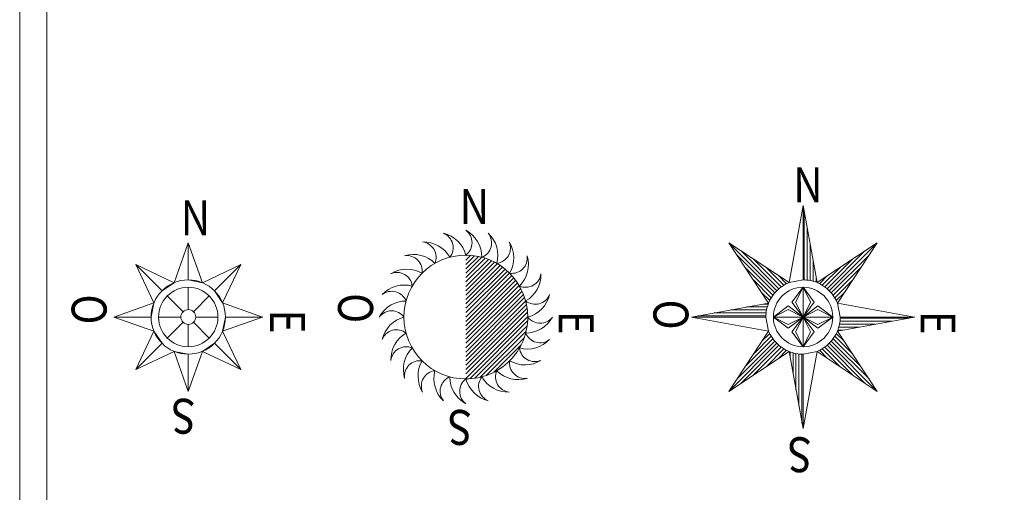
# Model space of a CAD drawing. Units: inches. Extents: x 6883 to 8371, y 3638 to 7236.
# Drawn here: x 6883 to 7785, y 4368 to 4800 of the extents above; entities that cross this region are included whole.
import ezdxf

# ---------------------------------------------------------------- set-up
doc = ezdxf.new("R2010")
doc.units = ezdxf.units.IN
doc.header["$MEASUREMENT"] = 0
doc.linetypes.add('PTS_EXT', pattern=[999999, 0, -999999])
doc.layers.add('a_SIMBOL', color=7, linetype='Continuous', lineweight=0)
doc.layers.add('a_TEXTO', color=7, linetype='Continuous', lineweight=0)

# ---------------------------------------------------------------- blocks, each defined once
blk = doc.blocks.new('ca_norte36')
at = {"layer": 'a_SIMBOL', "linetype": 'Continuous'}
for p, q in [((-13.01, -36.59), (0, 0)), ((-31.42, -54.99), (-48.09, -19.92)), ((13.01, -36.59), (48.08, -19.92)), ((31.41, -54.99), (68, -68)), ((-31.42, -81.02), (-68, -68)), ((31.41, -81.02), (48.08, -116.09)), ((-13.01, -99.42), (-48.09, -116.09)), ((13.01, -99.42), (0, -136))]:
    blk.add_line(p, q, dxfattribs=at)
at = {"layer": 'a_SIMBOL', "color": 8, "linetype": 'Continuous'}
for p, q in [((0, -61.2), (0, -40.8)), ((-4.81, -63.2), (-19.24, -48.77)), ((4.81, -63.2), (19.23, -48.77)), ((-6.8, -68), (-27.2, -68)), ((6.8, -68), (27.2, -68)), ((-4.81, -72.81), (-19.24, -87.24)), ((0, -74.8), (0, -95.2)), ((19.23, -87.24), (4.81, -72.81))]:
    blk.add_line(p, q, dxfattribs=at)
at = {"layer": 'a_SIMBOL', "linetype": 'PTS_EXT'}
blk.add_lwpolyline([(0, 0), (-13.01, -36.59), (-48.09, -19.92), (-31.42, -54.99), (-68, -68), (-31.42, -81.02), (-48.09, -116.09), (-13.01, -99.42), (0, -136), (13.01, -99.42), (48.08, -116.09), (31.41, -81.02), (68, -68), (31.41, -54.99), (48.08, -19.92), (13.01, -36.59)], close=True, dxfattribs=at)
at = {"layer": 'a_SIMBOL', "linetype": 'Continuous'}
for points in [[(0, 0), (0, -34), (13.01, -36.59), (0, 0)], [(-48.09, -19.92), (-24.04, -43.96), (-13.01, -36.59), (-48.09, -19.92)], [(48.08, -19.92), (24.04, -43.96), (31.41, -54.99), (48.08, -19.92)], [(-68, -68), (-34, -68), (-31.42, -54.99), (-68, -68)], [(68, -68), (34, -68), (31.41, -81.02), (68, -68)], [(-48.09, -116.09), (-24.04, -92.04), (-31.42, -81.02), (-48.09, -116.09)], [(48.08, -116.09), (24.04, -92.04), (13.01, -99.42), (48.08, -116.09)], [(0, -136), (0, -102), (-13.01, -99.42), (0, -136)]]:
    blk.add_lwpolyline(points, close=True, dxfattribs=at)
for radius in [34, 27.2, 6.8]:
    blk.add_circle((0, -68), radius, dxfattribs=at)
at = {"layer": 'a_SIMBOL', "linetype": 'Continuous', "width": 0.85}
for s, rotation, p in [('N', 0, (-6.8, 6.8)), ('O', 90, (-74.8, -74.8)), ('E', 270, (74.8, -61.2)), ('S', 180, (6.8, -142.81))]:
    blk.add_text(s, height=32, rotation=rotation, dxfattribs=at).set_placement(p)
blk = doc.blocks.new('ca_norte37')
at = {"layer": 'a_SIMBOL', "linetype": 'Continuous'}
for p, q in [((-0.57, -0.56), (0, 0)), ((-0.57, -4.57), (3.84, -0.17)), ((-0.57, -8.58), (7.45, -0.56)), ((-0.57, -12.59), (10.86, -1.16)), ((-0.57, -16.59), (14.1, -1.93)), ((-0.57, -20.6), (17.19, -2.85)), ((-0.57, -24.61), (20.13, -3.91)), ((-0.57, -28.62), (22.95, -5.1)), ((-0.57, -32.62), (25.64, -6.42)), ((-0.57, -36.63), (28.21, -7.85)), ((-0.57, -40.64), (30.68, -9.39)), ((-0.57, -44.64), (33.04, -11.04)), ((-0.57, -48.65), (35.3, -12.79)), ((-0.57, -52.66), (37.45, -14.64)), ((-0.57, -56.66), (39.5, -16.59)), ((-0.57, -60.67), (41.46, -18.65)), ((-0.57, -64.68), (43.31, -20.8)), ((-0.57, -68.68), (45.06, -23.06)), ((-0.57, -72.69), (46.71, -25.42)), ((-0.57, -76.7), (48.25, -27.88)), ((-0.57, -80.71), (49.68, -30.46)), ((-0.57, -84.72), (50.99, -33.15)), ((-0.57, -88.72), (52.19, -35.97)), ((-0.57, -92.73), (53.25, -38.91)), ((-0.57, -96.74), (54.17, -42)), ((-0.57, -100.74), (54.94, -45.24)), ((-0.57, -104.75), (55.53, -48.65)), ((-0.57, -108.76), (55.93, -52.26)), ((-0.57, -112.76), (56.1, -56.1)), ((2.98, -113.22), (55.99, -60.21)), ((7.45, -112.76), (55.53, -64.68)), ((12.39, -111.83), (54.6, -69.62)), ((18.03, -110.2), (52.96, -75.26)), ((24.99, -107.24), (50.01, -82.22)), ((39.46, -96.78), (39.55, -96.69))]:
    blk.add_line(p, q, dxfattribs=at)
at = {"layer": 'a_SIMBOL', "linetype": 'PTS_EXT'}
blk.add_lwpolyline([(-79.9, -56.66, -0.499999), (-57.24, -56.66, 0.276216), (-77.2, -77.2, -0.499922), (-55.3, -71.33, 0.276361), (-69.27, -96.33, -0.499885), (-49.64, -85, 0.276323), (-56.67, -112.76, -0.499958), (-40.64, -96.73, 0.276315), (-40.23, -125.37, -0.499903), (-28.9, -105.74, 0.276286), (-21.1, -133.3, -0.499998), (-15.23, -111.4, 0.276381), (-0.57, -136, -0.499945), (-0.57, -113.33, 0.27624), (19.97, -133.3, -0.499999), (14.1, -111.4, 0.276244), (39.1, -125.37, -0.500007), (27.77, -105.74, 0.27631), (55.53, -112.76, -0.499999), (39.5, -96.74, 0.276242), (68.14, -96.33, -0.499999), (48.51, -85, 0.276346), (76.07, -77.2, -0.500079), (54.17, -71.33, 0.276329), (78.77, -56.66, -0.499999), (56.1, -56.66, 0.276409), (76.07, -36.13, -0.499999), (54.17, -42, 0.276385), (68.14, -16.99, -0.499999), (48.51, -28.33, 0.276375), (55.53, -0.56, -0.499999), (39.5, -16.59, 0.27635), (39.1, 12.04, -0.499999), (27.77, -7.59, 0.276333), (19.97, 19.97, -0.499979), (14.1, -1.93, 0.276268), (-0.57, 22.67, -0.499999), (-0.57, 0.01, 0.276319), (-21.1, 19.97, -0.499999), (-15.23, -1.93, 0.276491), (-40.23, 12.04, -0.499999), (-28.9, -7.59, 0.276545), (-56.67, -0.57, -0.499967), (-40.64, -16.59, 0.276311), (-69.27, -17, -0.499993), (-49.64, -28.33, 0.2764), (-77.2, -36.13, -0.499999), (-55.3, -42, 0.27624), (-79.9, -56.66)], format="xyb", close=True, dxfattribs=at)
at = {"layer": 'a_SIMBOL', "linetype": 'Continuous'}
for centre, radius, start, end in [((-27.52, -7.17), 27.89, 14.9111, 76.7003), ((-26.38, 6.82), 14.17, 321.87, 68.1301), ((-13.79, -1.88), 27.89, 359.911, 61.7003), ((-9.07, 11.34), 14.17, 306.87, 53.1301), ((8.82, 11.22), 14.17, 291.87, 38.13), ((0.84, -0.33), 27.89, 344.911, 46.7003), ((-39.41, -15.83), 27.89, 29.9111, 91.7003), ((-41.93, -2.02), 14.17, 336.87, 83.1301), ((26.07, 6.48), 14.17, 276.87, 23.13), ((15.37, -2.61), 27.89, 329.911, 31.7003), ((-0.57, -56.66), 56.67, 90, 270), ((-48.65, -27.28), 27.89, 44.9111, 106.7), ((-0.57, -56.66), 56.67, 0, 90), ((-54.66, -14.59), 14.17, 351.87, 98.1301), ((41.51, -2.57), 14.17, 261.87, 8.13002), ((28.82, -8.58), 27.89, 314.911, 16.7003), ((-54.62, -40.72), 27.89, 59.9111, 121.7), ((-63.71, -30.02), 14.17, 6.86993, 113.13), ((54.08, -15.3), 14.17, 246.87, 353.13), ((40.26, -17.82), 27.89, 299.911, 1.7003), ((-56.9, -55.26), 27.89, 74.9111, 136.7), ((-68.45, -47.28), 14.17, 21.8699, 128.13), ((-55.35, -69.89), 27.89, 89.9111, 151.7), ((62.92, -30.85), 14.17, 231.87, 338.13), ((48.93, -29.72), 27.89, 284.911, 346.7), ((-68.57, -65.16), 14.17, 36.8699, 143.13), ((-50.06, -83.62), 27.89, 104.911, 166.7), ((-0.57, -56.66), 56.67, 270, 0.00001), ((54.21, -43.44), 27.89, 269.911, 331.7), ((67.44, -48.16), 14.17, 216.87, 323.13), ((-64.05, -82.48), 14.17, 51.8699, 158.13), ((-41.4, -95.5), 27.89, 119.911, 181.7), ((67.32, -66.06), 14.17, 201.87, 308.13), ((55.77, -58.07), 27.89, 254.911, 316.7), ((-55.21, -98.03), 14.17, 66.8699, 173.13), ((-29.95, -104.75), 27.89, 134.911, 196.7), ((62.58, -83.3), 14.17, 186.87, 293.13), ((-42.64, -110.76), 14.17, 81.8699, 188.13), ((-16.51, -110.72), 27.89, 149.911, 211.7), ((53.53, -98.74), 14.17, 171.87, 278.13), ((53.49, -72.6), 27.89, 239.911, 301.7), ((-27.21, -119.81), 14.17, 96.8699, 203.13), ((-1.97, -113), 27.89, 164.911, 226.7), ((40.8, -111.31), 14.17, 156.87, 263.13), ((47.52, -86.05), 27.89, 224.911, 286.7), ((-9.96, -124.55), 14.17, 111.87, 218.13), ((12.65, -111.45), 27.89, 179.911, 241.7), ((7.93, -124.67), 14.17, 126.87, 233.13), ((26.38, -106.16), 27.89, 194.911, 256.7), ((25.24, -120.15), 14.17, 141.87, 248.13), ((38.27, -97.5), 27.89, 209.911, 271.7)]:
    blk.add_arc(centre, radius, start, end, dxfattribs=at)
at = {"layer": 'a_SIMBOL', "linetype": 'Continuous', "width": 0.85}
for s, rotation, p in [('N', 0, (-6.23, 28.34)), ('O', 90, (-85.57, -62.33)), ('E', 270, (84.44, -51)), ('S', 180, (5.1, -141.67))]:
    blk.add_text(s, height=32, rotation=rotation, dxfattribs=at).set_placement(p)
blk = doc.blocks.new('ca_norte38')
at = {"layer": 'a_SIMBOL', "linetype": 'Continuous'}
for p, q in [((0, -68), (0, 0)), ((12.82, -70.51), (0, 0)), ((1.02, -68.02), (1.02, -5.61)), ((3.74, -68.21), (3.74, -20.57)), ((-24.04, -77.96), (-68, -34)), ((-31.49, -89.18), (-68, -34)), ((-12.82, -70.51), (-68, -34)), ((6.46, -68.62), (6.46, -35.53)), ((12.82, -70.51), (68, -34)), ((24.04, -77.96), (68, -34)), ((31.49, -89.18), (68, -34)), ((-22.04, -76.12), (-56.63, -41.52)), ((22.04, -76.12), (56.63, -41.52)), ((-25.89, -79.96), (-60.48, -45.37)), ((-19.89, -74.42), (-45.26, -49.05)), ((9.18, -69.27), (9.18, -50.49)), ((19.89, -74.42), (45.26, -49.05)), ((25.89, -79.96), (60.48, -45.37)), ((-27.58, -82.12), (-52.96, -56.74)), ((-17.57, -72.9), (-33.9, -56.57)), ((17.57, -72.9), (33.9, -56.57)), ((27.58, -82.12), (52.96, -56.74)), ((-29.11, -84.44), (-45.44, -68.11)), ((-15.08, -71.53), (-22.53, -64.09)), ((11.9, -70.15), (11.9, -65.45)), ((15.08, -71.53), (22.53, -64.09)), ((29.11, -84.44), (45.44, -68.11)), ((-30.47, -86.92), (-37.91, -79.48)), ((-10.2, -88.4), (0, -74.8)), ((0, -74.8), (10.2, -88.4)), ((30.47, -86.92), (37.91, -79.48)), ((-31.49, -89.18), (-102, -102)), ((-31.85, -90.1), (-36.55, -90.1)), ((0, -102), (-10.2, -88.4)), ((10.2, -88.4), (0, -102)), ((-33.79, -98.26), (-81.43, -98.26)), ((-33.38, -95.54), (-66.47, -95.54)), ((-32.74, -92.82), (-51.51, -92.82)), ((-27.2, -102), (-13.6, -91.8)), ((-13.6, -91.8), (0, -102)), ((0, -102), (13.6, -91.8)), ((13.6, -91.8), (27.2, -102)), ((-34, -102), (-102, -102)), ((-33.99, -100.98), (-96.39, -100.98)), ((-13.6, -112.2), (-27.2, -102)), ((0, -102), (-13.6, -112.2)), ((-10.2, -115.6), (0, -102)), ((13.6, -112.2), (0, -102)), ((0, -102), (10.2, -115.6)), ((27.2, -102), (13.6, -112.2)), ((31.49, -114.82), (102, -102)), ((33.8, -105.74), (81.43, -105.74)), ((33.99, -103.02), (96.39, -103.02)), ((34, -102), (102, -102)), ((-31.49, -114.82), (-68, -170.01)), ((-30.47, -117.09), (-37.91, -124.53)), ((0, -129.2), (-10.2, -115.6)), ((10.2, -115.6), (0, -129.2)), ((30.47, -117.09), (37.91, -124.53)), ((31.49, -114.82), (68, -170.01)), ((31.85, -113.9), (36.55, -113.9)), ((32.74, -111.18), (51.51, -111.18)), ((33.38, -108.46), (66.47, -108.46)), ((-24.04, -126.05), (-68, -170.01)), ((-25.89, -124.05), (-60.48, -158.64)), ((-27.58, -121.89), (-52.96, -147.27)), ((-29.11, -119.58), (-45.44, -135.9)), ((24.04, -126.05), (68, -170.01)), ((25.89, -124.05), (60.48, -158.64)), ((27.58, -121.89), (52.96, -147.27)), ((29.11, -119.58), (45.44, -135.9)), ((-12.82, -133.5), (-68, -170.01)), ((-22.04, -127.89), (-56.63, -162.48)), ((-19.89, -129.58), (-45.26, -154.96)), ((-17.57, -131.12), (-33.9, -147.44)), ((-15.08, -132.48), (-22.53, -139.92)), ((-12.82, -133.5), (0, -204.01)), ((-11.9, -133.86), (-11.9, -138.56)), ((-9.18, -134.74), (-9.18, -153.52)), ((12.82, -133.5), (68, -170.01)), ((15.08, -132.48), (22.53, -139.92)), ((17.57, -131.12), (33.9, -147.44)), ((19.89, -129.58), (45.26, -154.96)), ((22.04, -127.89), (56.63, -162.48)), ((-6.46, -135.39), (-6.46, -168.48)), ((-3.74, -135.8), (-3.74, -183.44)), ((-1.02, -135.99), (-1.02, -198.4)), ((0, -136.01), (0, -204.01))]:
    blk.add_line(p, q, dxfattribs=at)
at = {"layer": 'a_SIMBOL', "color": 8, "linetype": 'Continuous'}
for p, q in [((-6.8, -88.4), (0, -74.8)), ((0, -102), (-6.8, -88.4)), ((13.6, -95.2), (0, -102)), ((27.2, -102), (13.6, -95.2)), ((-13.6, -108.8), (-27.2, -102)), ((0, -102), (-13.6, -108.8)), ((0, -102), (6.8, -115.6)), ((6.8, -115.6), (0, -129.2))]:
    blk.add_line(p, q, dxfattribs=at)
at = {"layer": 'a_SIMBOL', "linetype": 'PTS_EXT'}
blk.add_lwpolyline([(-68, -34), (-31.49, -89.18), (-102, -102), (-31.49, -114.82), (-68, -170.01), (-12.82, -133.5), (0, -204.01), (12.82, -133.5), (68, -170.01), (31.49, -114.82), (102, -102), (31.49, -89.18), (68, -34), (12.82, -70.51), (0, 0), (-12.82, -70.51)], close=True, dxfattribs=at)
at = {"layer": 'a_SIMBOL', "linetype": 'Continuous'}
for points in [[(0, 0), (-12.82, -70.51), (0, -68), (0, 0)], [(102, -102), (31.49, -89.18), (34, -102), (102, -102)], [(-102, -102), (-31.49, -114.82), (-34, -102), (-102, -102)], [(0, -204.01), (12.82, -133.5), (0, -136.01), (0, -204.01)]]:
    blk.add_lwpolyline(points, close=True, dxfattribs=at)
at = {"layer": 'a_SIMBOL', "color": 8, "linetype": 'Continuous'}
for points in [[(0, -102), (0, -74.8), (6.8, -88.4), (0, -102)], [(0, -102), (-27.2, -102), (-13.6, -95.2), (0, -102)], [(0, -102), (0, -129.2), (-6.8, -115.6), (0, -102)], [(0, -102), (27.2, -102), (13.6, -108.8), (0, -102)]]:
    blk.add_lwpolyline(points, close=True, dxfattribs=at)
at = {"layer": 'a_SIMBOL', "linetype": 'Continuous'}
blk.add_circle((0, -102), 27.2, dxfattribs=at)
for start, end in [(112.151, 157.849), (67.8485, 90), (22.1515, 67.8486), (157.849, 180), (337.849, 0), (202.151, 247.849), (292.151, 337.849), (247.849, 270)]:
    blk.add_arc((0, -102), 34, start, end, dxfattribs=at)
at = {"layer": 'a_SIMBOL', "linetype": 'Continuous', "width": 0.85}
for s, rotation, p in [('N', 0, (-8.97, 3)), ('O', 90, (-105, -113.55)), ('E', 270, (107.57, -96.34)), ('S', 180, (8.14, -212))]:
    blk.add_text(s, height=32, rotation=rotation, dxfattribs=at).set_placement(p)

msp = doc.modelspace()

# ---------------------------------------------------------------- linework, layer by layer
at = {"layer": 'a_TEXTO'}
msp.add_line((6908.31, 6916.86), (6908.31, 3732.87), dxfattribs=at)
msp.add_lwpolyline([(6883.31, 3707.87), (8366.74, 3707.87), (8366.74, 7236), (6883.31, 7236)], close=True, dxfattribs=at)

# ---------------------------------------------------------------- block references
at = {"layer": 'a_SIMBOL'}
for name, p in [('ca_norte38', (7600.64, 4630)), ('ca_norte37', (7292.46, 4584.65)), ('ca_norte36', (7037.67, 4596))]:
    msp.add_blockref(name, p, dxfattribs=at)

doc.saveas('drawing.dxf')
